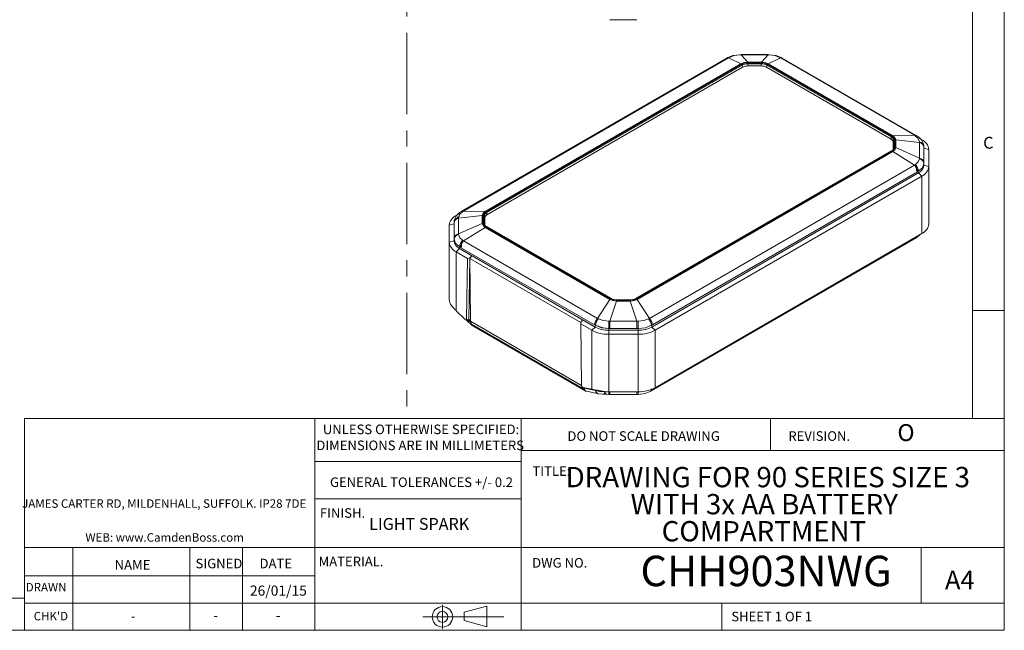
# Model space of a CAD drawing. Units: millimetres. Extents: x 5 to 292, y 5 to 205.
# Drawn here: x 138 to 292, y 5 to 100 of the extents above; entities that cross this region are included whole.
import ezdxf

# ---------------------------------------------------------------- set-up
doc = ezdxf.new("R2010")
doc.units = ezdxf.units.MM
doc.linetypes.add('CENTERX2', pattern=[20.32, 12.7, -2.54, 2.54, -2.54])
doc.styles.add('SLDTEXTSTYLE0', font='TXT', dxfattribs={"width": 0.75})
doc.styles.add('SLDTEXTSTYLE1', font='TXT', dxfattribs={"width": 0.6875})
doc.styles.add('SLDTEXTSTYLE3', font='TXT', dxfattribs={"width": 0.7})

# ---------------------------------------------------------------- blocks, each defined once
blk = doc.blocks.new('SW_NOTE_0')
at = {"color": 0, "linetype": 'Continuous', "lineweight": 0, "char_height": 1.5, "attachment_point": 2, "style": 'SLDTEXTSTYLE0'}
for s, insert in [('UNLESS OTHERWISE SPECIFIED:', (14.18, 1.93)), ('DIMENSIONS ARE IN MILLIMETERS', (14.04, -0.57))]:
    blk.add_mtext(s, dxfattribs=dict(at, insert=insert))
blk = doc.blocks.new('SW_NOTE_1')
at = {"color": 0, "linetype": 'Continuous', "lineweight": 0, "char_height": 3.175, "attachment_point": 2, "style": 'SLDTEXTSTYLE0'}
for s, insert in [('DRAWING FOR 90 SERIES SIZE 3', (30.51, 4.09)), ('WITH 3x AA BATTERY', (29.95, -0.14)), ('COMPARTMENT', (29.9, -4.37))]:
    blk.add_mtext(s, dxfattribs=dict(at, insert=insert))
blk = doc.blocks.new('SW_NOTE_2')
at = {"color": 0, "linetype": 'Continuous', "lineweight": 0, "char_height": 1.3229, "attachment_point": 2, "style": 'SLDTEXTSTYLE3'}
for s, insert in [('JAMES CARTER RD, MILDENHALL, SUFFOLK. IP28 7DE', (18.73, 1.71)), ('WEB: www.CamdenBoss.com', (18.8, -3.59))]:
    blk.add_mtext(s, dxfattribs=dict(at, insert=insert))

msp = doc.modelspace()

# ---------------------------------------------------------------- linework, layer by layer
at = {"color": 7, "linetype": 'Continuous', "lineweight": 0}
for p, q in [((292, 77.25), (292, 205)), ((287, 60.25), (287, 200)), ((292, 5), (292, 77.25)), ((287, 60.25), (287, 55)), ((287, 55), (292, 55)), ((287, 55), (287, 38.08527569)), ((292, 38.08527569), (138.67271923, 38.08527569)), ((138.67271923, 38.08527569), (138.67271923, 5)), ((184.12799533, 5), (184.12799533, 38.08527569)), ((216.37551196, 38.08527569), (216.37551196, 5)), ((255.43260848, 33.12221428), (255.43260848, 38.08527569)), ((292, 33.12221428), (216.37551196, 33.12221428)), ((184.12799533, 31.37320919), (216.37551196, 31.37320919)), ((216.37551196, 25.54740133), (184.12799533, 25.54740133)), ((159.4, 17.9475074), (138.67271923, 17.9475074)), ((146.22001035, 17.9475074), (146.22001035, 5)), ((159.4, 17.9475074), (292, 17.9475074)), ((164.57365014, 17.9475074), (164.57365014, 5)), ((172.80705864, 17.9475074), (172.80705864, 5)), ((279, 9.25), (279, 17.9475074)), ((172.80705864, 13.5), (138.67271923, 13.5)), ((172.80705864, 13.5), (184.12799533, 13.5)), ((104.8, 10), (138.67271923, 10)), ((138.67271923, 9.25), (292, 9.25)), ((247.8, 5), (247.8, 9.25)), ((211.04590689, 8.76964156), (207.50140719, 7.81989573)), ((207.50140719, 6.5116725), (207.50140719, 7.81989573)), ((211.04590689, 8.76964156), (211.04590689, 5.56192667)), ((211.04590689, 5.56192667), (207.50140719, 6.5116725)), ((5, 5), (292, 5))]:
    msp.add_line(p, q, dxfattribs=at)
at = {"color": 7, "linetype": 'CENTERX2', "lineweight": 0}
for p, q in [((198.5, 200), (198.5, 38.27056877)), ((204.07949208, 8.96142174), (204.07949208, 5.22268581)), ((200.99342187, 7.09744206), (215.01921229, 7.09744206))]:
    msp.add_line(p, q, dxfattribs=at)
at = {"color": 7, "linetype": 'Continuous', "lineweight": 15}
for p, q in [((230.29546947, 100.45826643), (234.52084842, 100.45826643)), ((248.5925827, 94.45356308), (207.11347807, 70.50818567)), ((248.86428752, 94.49028773), (207.38942637, 70.54736003)), ((248.73542095, 94.53334238), (248.58992031, 94.45137728)), ((249.01246212, 94.57046867), (248.86428752, 94.49028773)), ((248.86428752, 94.49028773), (250.76373942, 93.56989592)), ((250.80156612, 94.95353057), (250.59808486, 94.94962342)), ((250.80156612, 94.99472955), (250.60174956, 94.99273253)), ((255.02694507, 94.99536838), (250.80156612, 94.99536838)), ((250.80156612, 94.95353057), (251.84230374, 93.82780265)), ((255.02694507, 94.95353057), (250.80156612, 94.95353057)), ((255.02694507, 94.95353057), (253.98620746, 93.82780265)), ((255.22676164, 94.99273253), (255.02694507, 94.99472955)), ((255.23042633, 94.94962342), (255.02694507, 94.95353057)), ((256.96422368, 94.49028773), (255.06477178, 93.56989592)), ((256.96422368, 94.49028773), (256.81604908, 94.57046867)), ((277.93298818, 82.38527765), (256.96422368, 94.49028773)), ((257.23859089, 94.45137728), (257.09309025, 94.53334238)), ((278.20947375, 82.34579313), (257.23646577, 94.45325292)), ((250.76373942, 93.56989592), (210.76070351, 70.47663485)), ((210.8736356, 70.43282853), (250.8766715, 93.5260896)), ((250.91612731, 93.48559674), (210.94377889, 70.41005118)), ((250.98648706, 93.37144973), (211.01413864, 70.29590416)), ((211.04312651, 69.94442861), (251.01547493, 93.01997418)), ((250.8766715, 93.5260896), (250.76373942, 93.56989592)), ((251.01547493, 93.01997418), (250.98648706, 93.37144973)), ((253.98620746, 93.82780265), (251.84230374, 93.82780265)), ((251.84230374, 93.82780265), (251.84230374, 93.75699197)), ((251.84230374, 93.75699197), (253.98620746, 93.75699197)), ((253.96450813, 93.71225317), (251.86400307, 93.71225317)), ((251.86400307, 93.71225317), (251.86400307, 93.5812817)), ((253.96450813, 93.5812817), (251.86400307, 93.5812817)), ((251.86400307, 93.5812817), (251.86400307, 93.22287456)), ((251.86400307, 93.22287456), (253.96450813, 93.22287456)), ((253.96450813, 93.71225317), (253.96450813, 93.5812817)), ((253.96450813, 93.22287456), (253.96450813, 93.5812817)), ((253.98620746, 93.75699197), (253.98620746, 93.82780265)), ((254.84202414, 93.37144973), (254.81303627, 93.01997418)), ((254.81303627, 93.01997418), (274.27928803, 81.78234623)), ((274.3082759, 82.13382178), (254.84202414, 93.37144973)), ((274.37863565, 82.2479688), (254.91238389, 93.48559674)), ((255.06477178, 93.56989592), (254.9518397, 93.5260896)), ((254.9518397, 93.5260896), (274.44877894, 82.27074615)), ((274.56171103, 82.31455247), (255.06477178, 93.56989592)), ((274.27928803, 81.78234623), (274.3082759, 82.13382178)), ((274.44877894, 82.27074615), (274.56171103, 82.31455247)), ((277.93298818, 82.38527765), (274.56171103, 82.31455247)), ((274.77125865, 80.48817601), (274.77125865, 81.70077177)), ((274.84875691, 81.71329853), (274.84875691, 80.47564925)), ((275.008467, 81.69191054), (274.84875691, 81.71329853)), ((275.008467, 80.45426127), (275.008467, 81.69191054)), ((278.73543525, 81.26691052), (275.008467, 81.69191054)), ((278.07257953, 82.29933484), (277.93298818, 82.38527765)), ((278.35240361, 82.26064381), (278.20734652, 82.34637229)), ((279.08241032, 81.70341095), (278.78263156, 81.87646954)), ((274.67175493, 81.62724257), (274.63075989, 81.29250137)), ((274.63075989, 81.29250137), (274.63075989, 80.0799056)), ((274.67175493, 80.41464681), (274.66864957, 80.36399712)), ((274.67175493, 80.41464681), (274.67175493, 81.62724257)), ((274.84875691, 80.47564925), (275.008467, 80.45426127)), ((278.73543525, 78.82765117), (275.008467, 80.45426127)), ((278.73543525, 81.26691052), (278.72936598, 81.38397432)), ((278.73543525, 78.82765117), (278.73543525, 81.26691052)), ((279.42888492, 80.4380016), (279.411597, 80.72015091)), ((279.41488094, 80.63609729), (279.41476741, 80.53392178)), ((279.41476741, 78.09466243), (279.41476741, 80.53392178)), ((279.43075989, 80.37678094), (279.41488094, 80.63609729)), ((279.43075989, 80.37678094), (279.42888492, 80.4380016)), ((279.43075989, 77.72946278), (279.43075989, 80.37678094)), ((280.18075989, 80.17264574), (279.43075989, 80.37678094)), ((280.18075989, 80.17264574), (280.18075989, 77.52532758)), ((274.32863972, 79.94592978), (234.3562913, 56.87038422)), ((234.40628724, 56.86543342), (274.37863565, 79.94097898)), ((274.44877894, 79.91820163), (234.44574304, 56.82494056)), ((234.55867513, 56.73835827), (274.56171103, 79.83161934)), ((274.56171103, 79.83161934), (274.44877894, 79.91820163)), ((277.93298818, 77.70928404), (274.56171103, 79.83161934)), ((278.72936598, 78.70978051), (278.73543525, 78.82765117)), ((236.45812703, 53.76635633), (277.93298818, 77.70928404)), ((277.93298818, 77.70928404), (278.07257953, 77.79441998)), ((278.28075989, 77.72946278), (278.28075989, 76.75874358)), ((279.41476741, 78.09466243), (279.41488094, 77.98877913)), ((279.43075989, 77.72946278), (279.41488094, 77.98877913)), ((280.18075989, 77.52532758), (279.43075989, 77.72946278)), ((280.18075989, 68.54337865), (280.18075989, 77.52532758)), ((236.82237251, 52.41480311), (278.55208024, 76.50485061)), ((236.93848741, 52.75606145), (278.41334856, 76.69898915)), ((279.08241032, 75.99456237), (237.35270259, 51.90451487)), ((278.54085212, 76.77064882), (278.41334856, 76.69898915)), ((278.55208024, 76.50485061), (278.54085212, 76.77064882)), ((279.08241032, 75.99456237), (278.55208024, 76.50485061)), ((279.08241032, 67.01261344), (279.08241032, 75.99456237)), ((206.24000422, 69.86549333), (206.81705403, 70.19861709)), ((206.58697929, 69.4289929), (210.31394754, 69.85399292)), ((206.59304857, 69.5460567), (206.58697929, 69.4289929)), ((206.58697929, 69.4289929), (206.58697929, 66.98973355)), ((207.11506802, 70.50845467), (206.97001094, 70.42272619)), ((207.38942637, 70.54736003), (207.24983501, 70.46141722)), ((210.76070351, 70.47663485), (207.38942637, 70.54736003)), ((210.47365763, 69.87538091), (210.31394754, 69.85399292)), ((210.31394754, 69.85399292), (210.31394754, 68.61634365)), ((210.47365763, 68.63773163), (210.47365763, 69.87538091)), ((210.55115589, 69.86285415), (210.55115589, 68.65025839)), ((210.65065961, 69.78932495), (210.65065961, 68.57672919)), ((210.69165465, 69.45458374), (210.65065961, 69.78932495)), ((210.69165465, 68.39411211), (210.69165465, 69.45458374)), ((210.76070351, 70.47663485), (210.8736356, 70.43282853)), ((211.01413864, 70.29590416), (211.04312651, 69.94442861)), ((205.14165465, 68.33472812), (205.89165465, 68.53886332)), ((205.14165465, 65.68740996), (205.14165465, 68.33472812)), ((205.89165465, 68.53886332), (205.90753361, 68.79817967)), ((205.89352963, 68.60008398), (205.89165465, 68.53886332)), ((205.89165465, 68.53886332), (205.89165465, 65.89154516)), ((205.91081754, 68.88223328), (205.89352963, 68.60008398)), ((205.90764713, 68.69600416), (205.90753361, 68.79817967)), ((205.90764713, 68.69600416), (205.90764713, 66.25674481)), ((206.58697929, 66.98973355), (210.31394754, 68.61634365)), ((207.38942637, 65.87136641), (210.76070351, 67.99370172)), ((210.31394754, 68.61634365), (210.47365763, 68.63773163)), ((210.8736356, 68.08028401), (210.76070351, 67.99370172)), ((210.76070351, 67.99370172), (230.25764276, 56.73835827)), ((230.37057485, 56.82494056), (210.8736356, 68.08028401)), ((210.94377889, 68.10306136), (230.41003065, 56.86543342)), ((230.46002659, 56.87038422), (210.99377483, 68.10801216)), ((205.90753361, 66.15086151), (205.90764713, 66.25674481)), ((206.58697929, 66.98973355), (206.59304857, 66.87186289)), ((236.73036912, 42.42485385), (278.20947375, 66.37023126)), ((237.35270259, 42.92256594), (279.08241032, 67.01261344)), ((278.20734652, 66.36965209), (278.35240361, 66.45538057)), ((278.35240228, 66.45538025), (278.78263156, 66.83955484)), ((205.14165465, 65.68740996), (205.89165465, 65.89154516)), ((205.14165465, 56.70546102), (205.14165465, 65.68740996)), ((205.89165465, 65.89154516), (205.90753361, 66.15086151)), ((206.77033431, 64.66693299), (206.78156243, 64.93273119)), ((206.90906599, 64.86107153), (206.78156243, 64.93273119)), ((206.90906599, 64.86107153), (227.87783048, 52.75606145)), ((207.04165465, 65.89154516), (207.04165465, 64.92082596)), ((207.24983501, 65.95650236), (207.38942637, 65.87136641)), ((207.38942637, 65.87136641), (228.35819086, 53.76635633)), ((206.24000422, 64.15664475), (206.77033431, 64.66693299)), ((206.24000422, 64.15664475), (207.98891098, 63.14702236)), ((206.24000422, 54.94576218), (206.24000422, 64.15664475)), ((206.77033431, 64.66693299), (227.99394538, 52.41480311)), ((206.77033431, 64.66693299), (208.69913034, 63.55346274)), ((208.34351985, 63.21445812), (207.98891098, 63.14702236)), ((208.34351985, 63.21445812), (208.19518168, 53.48658236)), ((208.69954165, 63.5532253), (208.34290261, 63.14676937)), ((208.34351985, 63.21445812), (208.69913034, 63.55346274)), ((208.69954165, 63.5532253), (226.06473804, 53.5285108)), ((207.84370203, 53.62435785), (207.98891098, 63.14702236)), ((208.34290261, 63.14676937), (225.71391696, 53.11869624)), ((208.34290261, 63.14676937), (208.49158996, 53.57355369)), ((228.35819086, 53.76635633), (230.25764276, 56.73835827)), ((230.25764276, 56.73835827), (230.37057485, 56.82494056)), ((230.29546947, 53.3031135), (231.33620708, 56.48045153)), ((233.4801108, 56.59403819), (231.33620708, 56.59403819)), ((231.33620708, 56.59403819), (231.33620708, 56.48045153)), ((231.33620708, 56.48045153), (233.4801108, 56.48045153)), ((233.45841148, 56.6571229), (231.35790641, 56.6571229)), ((231.35790641, 56.63877698), (233.45841148, 56.63877698)), ((233.4801108, 56.48045153), (233.4801108, 56.59403819)), ((234.52084842, 53.3031135), (233.4801108, 56.48045153)), ((234.44574304, 56.82494056), (234.55867513, 56.73835827)), ((236.45812703, 53.76635633), (234.55867513, 56.73835827)), ((206.24000422, 54.94576218), (207.59740034, 53.63966377)), ((207.72520423, 53.5493781), (208.23735504, 53.34862159)), ((207.84370203, 53.62435785), (208.19518168, 53.48658236)), ((207.85151142, 53.49986731), (208.7510648, 52.6570118)), ((208.19518168, 53.48658236), (208.20993678, 53.41168885)), ((208.24400755, 53.35022324), (208.48962628, 53.49201591)), ((208.48832431, 53.53431792), (208.49158996, 53.57355369)), ((208.48832431, 53.53431792), (208.49532401, 53.30689212)), ((225.85903008, 43.28303797), (208.49532401, 53.30689212)), ((208.49532401, 53.30689212), (208.62749661, 52.86839848)), ((226.30516614, 42.66329708), (208.62749661, 52.86839848)), ((208.81625309, 52.60817238), (226.49392262, 42.40307099)), ((225.71365306, 53.18689366), (226.06514935, 53.52827336)), ((225.71470854, 52.91413725), (225.71365306, 53.18689366)), ((225.71470854, 52.91413725), (227.4636153, 51.90451487)), ((225.71470854, 52.91413725), (225.85991749, 43.22381805)), ((226.06153259, 53.5247607), (226.06473804, 53.5285108)), ((226.06514935, 53.52827336), (227.99394538, 52.41480311)), ((227.99394538, 52.41480311), (227.4636153, 51.90451487)), ((228.0051735, 52.68060131), (227.87783048, 52.75606145)), ((227.99394538, 52.41480311), (228.0051735, 52.68060131)), ((228.35819086, 53.76635633), (228.50636547, 53.68536853)), ((230.09198821, 53.30621379), (230.29546947, 53.3031135)), ((230.29546947, 53.3031135), (234.52084842, 53.3031135)), ((230.29546947, 53.3031135), (230.29546947, 52.17795465)), ((234.52084842, 53.3031135), (234.72432968, 53.30621379)), ((234.52084842, 52.17795465), (234.52084842, 53.3031135)), ((236.30995242, 53.68536853), (236.45812703, 53.76635633)), ((236.93848741, 52.75606145), (236.81114439, 52.68060131)), ((236.82237251, 52.41480311), (236.81114439, 52.68060131)), ((236.82237251, 52.41480311), (237.35270259, 51.90451487)), ((227.4636153, 51.90451487), (227.4636153, 42.6936323)), ((230.29546947, 52.17795465), (230.11526573, 52.17603522)), ((230.11526573, 51.90755214), (230.11526573, 52.17603522)), ((230.11526573, 51.90755214), (234.70105216, 51.90755214)), ((230.11526573, 51.90755214), (230.11526573, 51.27045116)), ((234.70105216, 51.27045116), (230.11526573, 51.27045116)), ((230.11526573, 51.27045116), (230.11526573, 42.28850222)), ((230.29546947, 52.17795465), (234.52084842, 52.17795465)), ((234.70105216, 52.17603522), (234.52084842, 52.17795465)), ((234.70105216, 51.90755214), (234.70105216, 52.17603522)), ((234.70105216, 51.90755214), (234.70105216, 51.27045115)), ((234.70105216, 51.27045116), (234.70105216, 42.28850222)), ((237.35270259, 51.90451487), (237.35270259, 42.92256594)), ((226.10621918, 42.95475009), (227.4636153, 42.6936323)), ((226.30516614, 42.66329708), (226.22415345, 42.93206347)), ((226.27093621, 42.92306402), (226.27386072, 42.85720997)), ((226.27386072, 42.85720997), (228.01728198, 42.4990909)), ((226.27386072, 42.85720997), (226.30516614, 42.66329708)), ((226.6017282, 42.36252078), (228.56902799, 41.95841444)), ((229.47882539, 41.90481806), (229.81133471, 41.89895503)), ((229.82048221, 41.90736508), (230.0956529, 41.88537423)), ((230.0956529, 41.88537423), (230.29546947, 41.88337722)), ((230.11526573, 42.28850222), (234.70105216, 42.28850222)), ((230.11526573, 42.26718319), (230.29546947, 42.26539482)), ((230.29546947, 42.26539482), (234.52084842, 42.26539482)), ((230.29546947, 41.88273838), (234.52084842, 41.88273838)), ((234.52084842, 42.26539482), (234.70105216, 42.26718319)), ((234.52084842, 41.88337722), (234.72066499, 41.88537423)), ((236.58699359, 42.34476439), (236.73249424, 42.42672949))]:
    msp.add_line(p, q, dxfattribs=at)
at = {"color": 8, "linetype": 'Continuous', "lineweight": 15}
for p, q in [((250.80156612, 94.99413047), (250.80156612, 94.95353057)), ((255.02694507, 94.95353057), (255.02694507, 94.99413047)), ((255.23042633, 94.94962342), (255.22663862, 94.9869672)), ((279.08241032, 81.70341095), (278.99521963, 81.68663836)), ((206.24000422, 69.86549333), (206.32719492, 69.84872074)), ((210.55115589, 68.65025839), (210.58573233, 68.54990991)), ((231.35790641, 56.63877698), (231.35790641, 56.6571229)), ((233.45841148, 56.63877698), (233.45841148, 56.6571229)), ((208.20972117, 53.41146385), (208.49158026, 53.57417764)), ((208.27179278, 53.36626331), (208.55836288, 53.0977554)), ((228.01363858, 42.58113288), (228.01728198, 42.4990909)), ((230.29546947, 42.26539482), (230.29546947, 41.88277574)), ((234.52084842, 42.26539482), (234.52084842, 41.88277574)), ((234.70105216, 42.26718319), (234.92761672, 42.29471797))]:
    msp.add_line(p, q, dxfattribs=at)
at = {"color": 8, "linetype": 'Continuous', "lineweight": 15, "flags": 128}
for points in [[(248.86428752, 94.49028773), (248.67697175, 94.48729716), (248.59566582, 94.44255071)], [(249.01246212, 94.57046867), (248.80033974, 94.56100807), (248.7420964, 94.52248606)], [(250.60181503, 94.98905889), (250.60125619, 94.99225774), (250.59808486, 94.94962342)], [(257.08988595, 94.52725745), (256.98589199, 94.57173176), (256.81604908, 94.57046867)], [(257.23284538, 94.44255071), (257.15153945, 94.48729716), (256.96422368, 94.49028773)], [(277.93298818, 82.38527765), (278.12030395, 82.38228708), (278.2021605, 82.3372376)], [(278.07257953, 82.29933484), (278.27863609, 82.29337596), (278.34534528, 82.24893094)], [(206.97241876, 70.41813108), (207.08447703, 70.4652694), (207.24983501, 70.46141722)], [(207.12025405, 70.49931998), (207.20211059, 70.54436946), (207.38942637, 70.54736003)], [(278.20160988, 66.37848375), (278.27097241, 66.4166572), (278.37162991, 66.57215178), (278.37824037, 66.60610478)], [(229.81999424, 41.90014855), (229.81244528, 41.89887112), (229.662571, 41.95659783), (229.53956945, 42.10069831), (229.44165693, 42.31782582)], [(229.44165693, 42.31782582), (229.45110409, 42.10263905), (229.46823935, 41.96058794), (229.47896312, 41.90525169), (229.47466464, 41.91103319)]]:
    msp.add_lwpolyline(points, dxfattribs=at)
at = {"color": 7, "linetype": 'Continuous', "lineweight": 15, "flags": 128}
for points in [[(250.60174956, 94.99273253), (249.50933909, 94.83824766), (248.73542055, 94.53334172)], [(250.59808486, 94.94962342), (249.74592468, 94.83756201), (249.01246212, 94.57046867)], [(257.09309065, 94.53334172), (256.31917211, 94.83824766), (255.22676164, 94.99273253)], [(256.81604908, 94.57046867), (256.08258652, 94.83756201), (255.23042633, 94.94962342)], [(250.76373942, 93.56989592), (251.26208107, 93.75808188), (251.84230374, 93.82780265)], [(250.8766715, 93.5260896), (251.3203675, 93.69606234), (251.84230374, 93.75699197)], [(251.86400307, 93.71225317), (251.3510164, 93.65334709), (250.91612731, 93.48559674)], [(254.91238389, 93.48559674), (254.4774948, 93.65334709), (253.96450813, 93.71225317)], [(253.98620746, 93.82780265), (254.56643013, 93.75808188), (255.06477178, 93.56989592)], [(253.98620746, 93.75699197), (254.5081437, 93.69606234), (254.9518397, 93.5260896)], [(274.77125865, 81.70077177), (274.66921926, 81.99691267), (274.37863565, 82.2479688)], [(274.44877894, 82.27074615), (274.74321226, 82.01460591), (274.84875691, 81.71329853)], [(274.56171103, 82.31455247), (274.88392814, 82.02903993), (275.008467, 81.69191054)], [(278.72936598, 81.38397432), (278.54425346, 81.87071768), (278.07257953, 82.29933484)], [(274.37863565, 79.94097898), (274.66921926, 80.19203511), (274.73668221, 80.38782753)], [(274.84875691, 80.47564925), (274.74321226, 80.17434187), (274.44877894, 79.91820163)], [(275.008467, 80.45426127), (274.88392814, 80.12147983), (274.56171103, 79.83161934)], [(278.07257953, 77.79441998), (278.54425346, 78.21264067), (278.72936598, 78.70978051)], [(279.41488094, 77.98877913), (279.18817717, 77.32148907), (278.54085212, 76.77064882)], [(207.24983501, 70.46141722), (206.77816108, 70.03280006), (206.59304857, 69.5460567)], [(210.31394754, 69.85399292), (210.4384864, 70.19112231), (210.76070351, 70.47663485)], [(210.47365763, 69.87538091), (210.57920229, 70.17668828), (210.8736356, 70.43282853)], [(210.94377889, 70.41005118), (210.65319529, 70.15899505), (210.55115589, 69.86285415)], [(210.76070351, 67.99370172), (210.4384864, 68.2835622), (210.31394754, 68.61634365)], [(210.8736356, 68.08028401), (210.57920229, 68.33642425), (210.47365763, 68.63773163)], [(210.58573233, 68.54990991), (210.65319529, 68.35411749), (210.94377889, 68.10306136)], [(206.59304857, 66.87186289), (206.77816108, 66.37472305), (207.24983501, 65.95650236)], [(206.78156243, 64.93273119), (206.13423737, 65.48357145), (205.90753361, 66.15086151)], [(231.33620708, 56.48045153), (230.75598442, 56.55452026), (230.25764276, 56.73835827)], [(231.33620708, 56.59403819), (230.81427084, 56.65496782), (230.37057485, 56.82494056)], [(230.41003065, 56.86543342), (230.84491975, 56.69768307), (231.35790641, 56.63877698)], [(233.45841148, 56.63877698), (233.97139814, 56.69768307), (234.40628724, 56.86543342)], [(234.44574304, 56.82494056), (234.00204705, 56.65496782), (233.4801108, 56.59403819)], [(234.55867513, 56.73835827), (234.06033347, 56.55452026), (233.4801108, 56.48045153)], [(207.59740034, 53.63966377), (207.62223573, 53.61695111), (207.64771695, 53.59610293), (207.67412736, 53.57719075), (207.68752056, 53.5687099), (207.70096492, 53.56100497), (207.71454619, 53.55410905), (207.72810123, 53.54820581), (207.74169305, 53.54339444), (207.75511872, 53.53990522), (207.77580894, 53.53761259), (207.78580378, 53.53822455), (207.79534403, 53.54015218), (207.80400972, 53.54332586), (207.81938243, 53.55375076), (207.82593631, 53.56111404), (207.8306946, 53.56832579), (207.83807167, 53.58548595), (207.84063297, 53.5953217), (207.84282162, 53.60929669), (207.84370203, 53.62435785)], [(208.20993672, 53.41168891), (208.21555984, 53.39811735), (208.2201825, 53.38572584), (208.22402369, 53.37462519), (208.22722779, 53.36524805), (208.22994006, 53.35809021), (208.23256191, 53.35287572), (208.23534793, 53.34962926), (208.2384741, 53.34844108), (208.24195918, 53.34917425), (208.24394262, 53.350336)], [(208.82058086, 52.61527347), (208.72913704, 52.67948104), (208.62749661, 52.86839848)], [(230.11526573, 52.17603522), (228.97310609, 52.29897318), (228.0051735, 52.68060131)], [(228.50636547, 53.68536853), (229.23982802, 53.40787873), (230.09198821, 53.30621379)], [(236.81114439, 52.68060131), (235.8432118, 52.29897318), (234.70105216, 52.17603522)], [(234.72432968, 53.30621379), (235.57648986, 53.40787873), (236.30995242, 53.68536853)], [(226.30516614, 42.66329708), (226.40721898, 42.47414461), (226.54050235, 42.38050472), (226.60344241, 42.37275723)], [(228.01728198, 42.4990909), (228.67303039, 42.35579535), (229.44165693, 42.31782582)], [(228.52400458, 41.96753281), (229.1199212, 41.90198125), (229.4743643, 41.91493536)], [(230.11526573, 42.26718319), (230.10702068, 42.04205393), (230.09971413, 41.91192019), (230.09515954, 41.88584902), (230.09198821, 41.92848334)], [(234.72432968, 41.92848334), (234.7200405, 41.88619553), (234.71364584, 41.95467475), (234.70757747, 42.08309237), (234.70105216, 42.26718319)], [(234.72066498, 41.88537423), (235.81307546, 42.0398591), (236.58699399, 42.34476505)]]:
    msp.add_lwpolyline(points, dxfattribs=at)
at = {"color": 7, "linetype": 'Continuous', "lineweight": 0}
for radius in [1.60385745, 0.85366099]:
    msp.add_circle((204.07949208, 7.09744206), radius, dxfattribs=at)
at = {"color": 7, "linetype": 'Continuous', "lineweight": 15}
for centre, radius, start, end in [((250.83180782, 93.35486432), 0.15556588, 6.1201299066, 57.1788907008), ((251.82824958, 91.79100337), 1.79063531, 88.8559032542, 118.0402391154), ((251.82943066, 91.4917363), 1.73148345, 88.8559032523, 118.0402391162), ((254.00026162, 91.79100337), 1.79063531, 61.9597608846, 91.1440967458), ((253.99908054, 91.4917363), 1.73148345, 61.95976088, 91.1440967476), ((254.99670338, 93.35486432), 0.15556588, 122.8211092996, 173.8798700825), ((274.03021142, 81.23261371), 0.60352713, 5.6947992431, 65.6253417107), ((274.46295514, 82.11723637), 0.15556588, 122.8211092999, 173.8798700784), ((274.0506902, 81.56530901), 0.62414515, 5.6947992512, 65.6253417064), ((274.76403142, 81.60646052), 0.09458776, 85.6178931808, 167.3078908225), ((277.39774383, 80.47027193), 2.02899122, 10.0608923401, 61.9326638924), ((278.30404591, 79.98549682), 1.88602229, 5.6947992512, 65.6253417064), ((274.76403142, 80.39386476), 0.09458776, 85.6178931817, 167.3078908152), ((278.54142593, 80.52359073), 0.88067098, 7.3396475558, 77.678000804), ((278.56087285, 80.42383046), 0.86096226, 7.3465303164, 78.3020259811), ((274.34954879, 79.90216248), 0.04850533, 53.1542117491, 115.5353298218), ((278.57565687, 77.87724845), 0.84660269, 7.570100071, 79.5393669778), ((278.56087285, 77.98457111), 0.86096226, 7.3465303164, 78.3020259811), ((276.83279206, 76.56683388), 1.58607183, 4.7795618343, 46.0793907687), ((276.97614508, 76.67393179), 1.5676933, 3.5370430613, 45.6216382926), ((277.92938871, 77.87918191), 1.50881784, 294.3746582936, 354.3052007487), ((278.30404591, 77.71247649), 1.88602229, 294.3746582935, 354.3052007493), ((207.01836863, 68.1475792), 1.88602229, 114.3746582935, 174.3052007493), ((206.76940751, 68.69628852), 0.86787582, 101.7245925723, 173.2577590678), ((206.76154169, 68.58591283), 0.86096226, 101.6979740189, 172.6534696836), ((207.92467071, 68.63235431), 2.02899122, 118.0673361076, 169.9391076599), ((207.6889377, 68.05339563), 1.94118658, 118.2433527003, 147.7816326071), ((210.55838312, 69.7685429), 0.09458776, 12.6921091775, 94.3821068191), ((211.27172434, 69.72739139), 0.62414515, 114.3746582936, 174.3052007488), ((211.29220312, 69.39469609), 0.60352713, 114.3746582938, 174.3052007486), ((210.8594594, 70.27931875), 0.15556588, 6.1201299174, 57.1788907004), ((210.55838312, 68.55594714), 0.09458776, 12.6921091776, 94.3821068192), ((210.97286575, 68.06424486), 0.04850533, 64.4646701769, 126.8457882522), ((278.35049432, 68.69720005), 1.83671802, 293.4838910263, 355.1959680161), ((206.75997616, 66.02676293), 0.86142832, 101.1734638887, 171.7170690626), ((206.76154169, 66.14665349), 0.86096226, 101.6979740189, 172.6534696836), ((278.24178781, 66.72080194), 0.27407204, 292.1602715778, 352.3100941015), ((207.01836863, 65.87455887), 1.88602229, 185.6947992512, 245.6253417064), ((207.39302584, 66.04126429), 1.50881784, 185.6947992512, 245.6253417064), ((208.33416838, 64.8415492), 1.55528114, 134.2023450645, 176.6389735816), ((208.48962248, 64.72891626), 1.58607183, 133.9206092313, 175.2204381657), ((206.53464397, 56.72666533), 1.3931507, 180.8720982592, 212.4235908282), ((209.72956145, 58.82150082), 5.21349338, 213.0306057395, 222.6758328837), ((231.31904888, 58.48884345), 1.83228124, 242.0015593641, 271.2151735677), ((233.49726901, 58.48884345), 1.83228124, 268.7848264323, 297.9984406358), ((208.91537566, 57.97731872), 4.0432595, 221.7015845736, 228.5713550145), ((229.45838698, 52.62390618), 1.58607183, 133.9206092313, 175.2204381657), ((230.02883471, 56.2353978), 4.32870863, 241.9597608844, 271.1440967464), ((229.62217596, 52.50140222), 1.62690174, 133.302488495, 173.6761841192), ((230.04323988, 55.80273405), 3.60725719, 241.9597608846, 271.1440967458), ((297.29770296, 54.12507494), 67.21070323, 180.6980800212, 181.6617503233), ((167.72692284, 54.12078457), 67.00235853, 358.3367513686, 359.3034182869), ((234.78748318, 56.2353978), 4.32870863, 268.8559032542, 298.0402391154), ((235.20969792, 52.50916177), 1.61059688, 6.1104096821, 46.9109177037), ((235.35793091, 52.62390618), 1.58607183, 4.7795618343, 46.0793907687), ((230.00722696, 56.68025823), 5.41088579, 241.9597608846, 271.1440967458), ((234.80909093, 56.68025823), 5.41088579, 268.8559032542, 298.0402391154), ((226.1571883, 43.24867146), 0.29830794, 184.7791165424, 260.1621312578), ((228.50081545, 46.57522438), 4.01777815, 255.0395236963, 260.8034838254), ((222.82642496, 14.20451742), 28.84689716, 77.9308879445, 79.9535016226), ((230.10359912, 48.54199967), 6.25350833, 258.5113446253, 270.1068915843), ((234.83299819, 47.59832929), 5.3114662, 268.5765270843, 298.3196152852)]:
    msp.add_arc(centre, radius, start, end, dxfattribs=at)
at = {"color": 8, "linetype": 'Continuous', "lineweight": 15}
for centre, radius, start, end in [((211.24824645, 68.63037632), 0.59999004, 185.1298593803, 240.5633105443), ((230.43922673, 56.82626945), 0.04884902, 65.9029940632, 126.7039115628), ((234.37709116, 56.82626945), 0.04884902, 53.2960884355, 114.097005944), ((228.61882344, 42.58631206), 0.60783194, 188.2501676151, 261.3979914983), ((236.39816821, 42.7229697), 0.41584705, 296.5109373122, 6.7364032301), ((236.60611531, 42.71658464), 0.30576495, 293.3496222255, 357.9932082275)]:
    msp.add_arc(centre, radius, start, end, dxfattribs=at)

# ---------------------------------------------------------------- block references
at = {"color": 7, "linetype": 'Continuous', "lineweight": 0}
for name, p in [('SW_NOTE_0', (186.55264633, 35.23220028)), ('SW_NOTE_1', (224.48329151, 26.44778506)), ('SW_NOTE_2', (141.81084852, 23.76729804))]:
    msp.add_blockref(name, p, dxfattribs=at)

# ---------------------------------------------------------------- texts
for s, insert, char_height, attachment_point, style in [('C', (288.69265207, 82.14962205), 1.85208333, 1, 'SLDTEXTSTYLE0'), ('O', (276.61604418, 37.23259356), 2.64583333, 2, 'SLDTEXTSTYLE0'), ('DO NOT SCALE DRAWING', (223.63389828, 36.11792097), 1.5, 1, 'SLDTEXTSTYLE0'), ('REVISION.', (258.20253991, 36.11792097), 1.5, 1, 'SLDTEXTSTYLE0'), ('TITLE:', (218.1608675, 30.64310978), 1.5, 1, 'SLDTEXTSTYLE0'), ('GENERAL TOLERANCES +/- 0.2', (200.79734039, 28.89958159), 1.5, 2, 'SLDTEXTSTYLE0'), ('FINISH.', (184.89601791, 24.08913139), 1.5, 1, 'SLDTEXTSTYLE0'), ('LIGHT SPARK', (200.43970373, 22.55446582), 1.8520833333, 2, 'SLDTEXTSTYLE0'), ('NAME', (152.78818197, 15.97791628), 1.5, 1, 'SLDTEXTSTYLE0'), ('SIGNED', (165.44225612, 16.18662368), 1.5, 1, 'SLDTEXTSTYLE0'), ('DATE', (175.46104077, 16.18662368), 1.5, 1, 'SLDTEXTSTYLE0'), ('MATERIAL.', (184.69470902, 16.50238729), 1.5, 1, 'SLDTEXTSTYLE0'), ('DWG NO.', (218.11197958, 16.29866648), 1.5, 1, 'SLDTEXTSTYLE0'), ('CHH903NWG', (254.72149207, 16.65784253), 4.7625, 2, 'SLDTEXTSTYLE0'), ('A4', (282.72406376, 14.33203629), 2.910416667, 1, 'SLDTEXTSTYLE0'), ('DRAWN', (138.87217677, 12.39994084), 1.322916667, 1, 'SLDTEXTSTYLE0'), ('26/01/15', (178.40891037, 11.99482504), 1.5875, 2, 'SLDTEXTSTYLE0'), ("CHK'D", (140.11850968, 7.87269981), 1.322916667, 1, 'SLDTEXTSTYLE0'), ('SHEET 1 OF 1', (249.27829443, 7.90008727), 1.5, 1, 'SLDTEXTSTYLE1'), ('-', (155.66946071, 7.87269984), 1.32291667, 2, 'SLDTEXTSTYLE0'), ('-', (168.58696601, 8.12590057), 1.5875, 2, 'SLDTEXTSTYLE0'), ('-', (178.38465679, 8.12590057), 1.5875, 2, 'SLDTEXTSTYLE0')]:
    msp.add_mtext(s, dxfattribs=dict(at, insert=insert, char_height=char_height, attachment_point=attachment_point, style=style))

doc.saveas('drawing.dxf')
